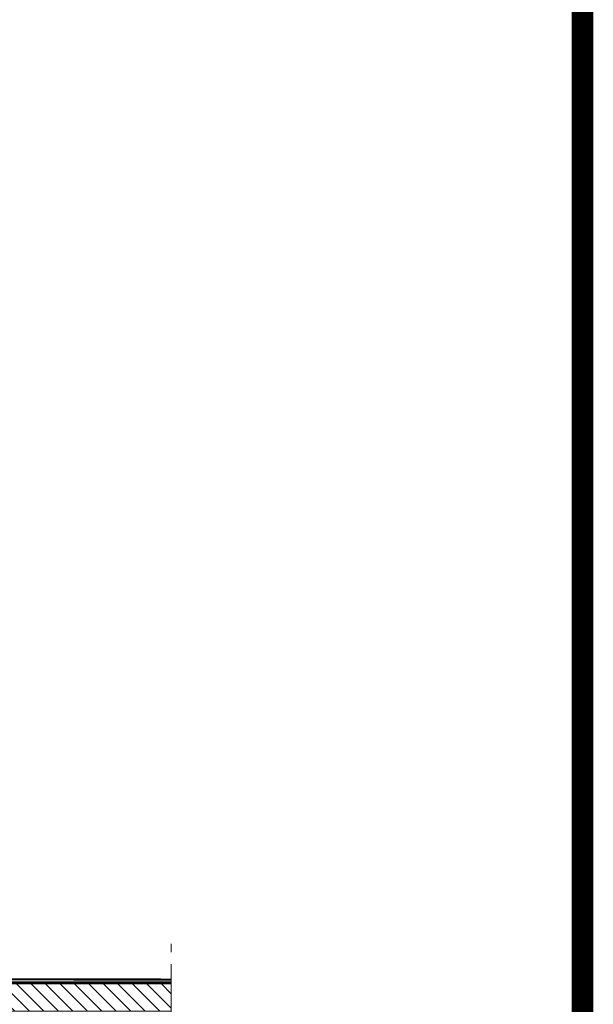
# Model space of a CAD drawing. Units: millimetres. Extents: x 9051 to 14802, y 1156 to 5269.
# Drawn here: x 14564 to 14724, y 4567 to 4842 of the extents above; entities that cross this region are included whole.
import ezdxf

# ---------------------------------------------------------------- set-up
doc = ezdxf.new("R2010")
doc.units = ezdxf.units.MM
doc.header["$LTSCALE"] = 30
doc.linetypes.add('DASHED2', pattern=[0.375, 0.25, -0.125])
doc.linetypes.add('HIDDEN', pattern=[0.375, 0.25, -0.125])
doc.layers.add('CONSTRUCTION', color=40, linetype='Continuous', lineweight=20)
doc.layers.add('FAKRO TEXT', color=80, linetype='Continuous', lineweight=9)

# ---------------------------------------------------------------- blocks, each defined once
blk = doc.blocks.new('A$C0E3D0860')
at = {"layer": 'FAKRO TEXT', "const_width": 3}
blk.add_lwpolyline([(2834.7, 64.34), (2834.7, 1964.34), (40.52, 1964.34), (40.52, 64.34)], close=True, dxfattribs=at)
blk = doc.blocks.new('A$C0CF4422C')
at = {"layer": 'CONSTRUCTION'}
h = blk.add_hatch(dxfattribs=at)
h.set_pattern_fill('ANSI31', color=256, scale=3, angle=90)
h.set_pattern_definition([(135, (-11379.166, -4310.665), (-6.735192, -6.735192), [])])
h.paths.add_polyline_path([(516.07, 350.06), (516.07, 375.46), (114.65, 375.46), (105.43, 350.06)])
at = {"layer": 'CONSTRUCTION', "linetype": 'HIDDEN', "ltscale": 3}
blk.add_line((516.07, 0), (516.07, 412.68), dxfattribs=at)
at = {"layer": 'CONSTRUCTION'}
blk.add_line((516.07, 375.46), (119.09, 375.46), dxfattribs=at)
at = {"layer": 'CONSTRUCTION', "linetype": 'DASHED2', "const_width": 2}
blk.add_lwpolyline([(516.07, 379.52), (210.24, 380.04, -0.134785), (209.21, 380.32), (205.49, 382.54, 0.134785), (204.46, 382.82), (140.32, 382.82, -0.221935), (138.79, 383.54), (91.43, 440.09, -0.176091), (90.96, 441.37), (90.96, 489.19)], format="xyb", dxfattribs=at)
blk.add_lwpolyline([(115.11, 376.79), (516.07, 376.79)], dxfattribs=at)
at = {"layer": 'CONSTRUCTION'}
blk.add_lwpolyline([(516.07, 350.06), (516.07, 375.46), (114.65, 375.46), (105.43, 350.06), (516.07, 350.06), (516.07, 375.46)], dxfattribs=at)
blk = doc.blocks.new('ico (0.3-pomniejszenie)')
at = {"layer": 'CONSTRUCTION', "xscale": 0.3, "yscale": 0.3, "zscale": 0.3}
blk.add_blockref('A$C0CF4422C', (240.75, 77.76), dxfattribs=at)

msp = doc.modelspace()

# ---------------------------------------------------------------- linework, layer by layer
at = {"layer": 'FAKRO TEXT'}
msp.add_lwpolyline([(13733.28, 5084.71), (14720.64, 5084.71), (14720.64, 3587.53), (13733.28, 3587.53)], close=True, dxfattribs=at)

# ---------------------------------------------------------------- block references
msp.add_blockref('ico (0.3-pomniejszenie)', (14210.24, 4382.55))
at = {"layer": 'FAKRO TEXT', "xscale": 2, "yscale": 2, "zscale": 2}
msp.add_blockref('A$C0E3D0860', (9051.24, 1156.03), dxfattribs=at)

doc.saveas('drawing.dxf')
